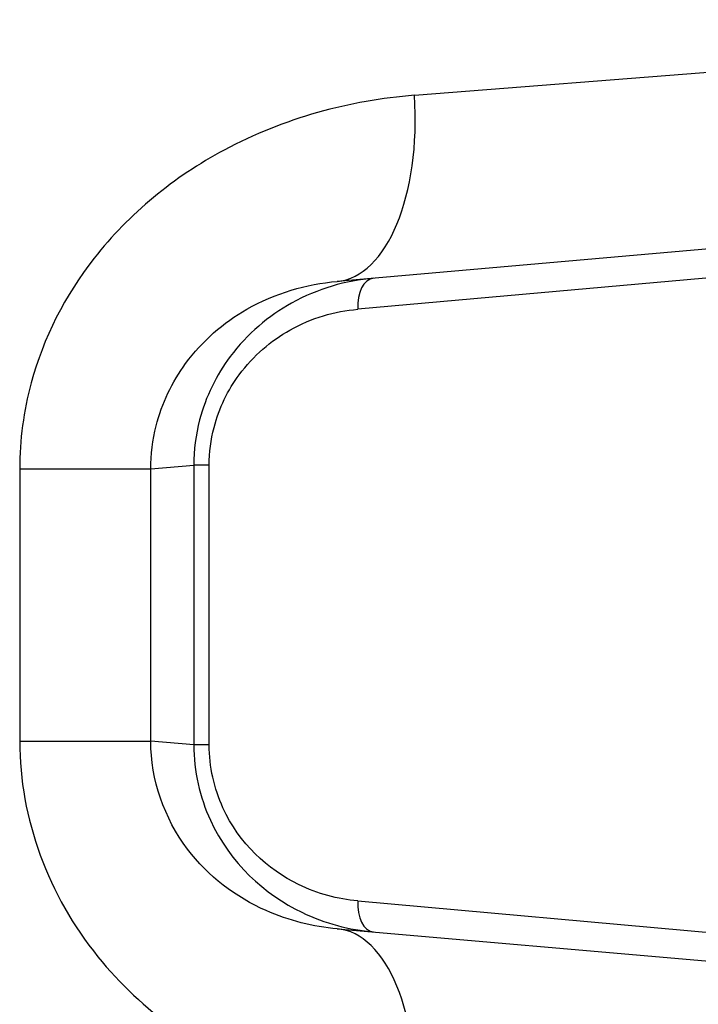
# Model space of a CAD drawing. Units: millimetres. Extents: x -7797 to 3738, y -5247 to 3177.
# Drawn here: x 812 to 823, y -1188 to -1172 of the extents above; entities that cross this region are included whole.
import ezdxf

# ---------------------------------------------------------------- set-up
doc = ezdxf.new("R2010")
doc.units = ezdxf.units.MM
doc.header["$LTSCALE"] = 60
doc.layers.add('SW_Toestellen', color=2, linetype='Continuous')

msp = doc.modelspace()

# ---------------------------------------------------------------- linework, layer by layer
at = {"layer": 'SW_Toestellen'}
for p, q in [((818.587, -1172.915), (833.952, -1171.702)), ((831.213, -1174.691), (817.346, -1175.904)), ((827.385, -1175.484), (817.676, -1176.351)), ((814.355, -1178.915), (815.045, -1178.855)), ((815.293, -1178.855), (815.045, -1178.855)), ((815.045, -1178.855), (815.045, -1183.346)), ((815.293, -1183.346), (815.293, -1178.855)), ((812.25, -1178.915), (812.25, -1183.286)), ((812.25, -1178.915), (814.355, -1178.915)), ((814.355, -1183.286), (814.355, -1178.915)), ((812.25, -1183.286), (814.355, -1183.286)), ((815.045, -1183.346), (814.355, -1183.286)), ((815.293, -1183.346), (815.045, -1183.346)), ((817.676, -1185.851), (827.385, -1186.718)), ((817.346, -1186.298), (831.213, -1187.511))]:
    msp.add_line(p, q, dxfattribs=at)
for centre, major_axis, ratio, start_param, end_param in [((817.085, -1172.915), (0.261, -2.989), 0.499155, 0, 1.527154), ((817.975, -1176.351), (-0.044, 0.498), 0.597301, 0, 1.518587), ((817.975, -1185.851), (-0.044, -0.498), 0.597301, 4.764599, 6.283185), ((817.085, -1189.286), (0.261, 2.989), 0.499155, 4.756032, 6.283185)]:
    msp.add_ellipse(centre, major_axis=major_axis, ratio=ratio, start_param=start_param, end_param=end_param, dxfattribs=at)
for points, knots in [([(818.587, -1172.915), (817.554, -1172.997), (816.494, -1173.28), (814.732, -1174.224), (814.005, -1174.814), (812.979, -1176.129), (812.63, -1176.812), (812.313, -1177.984), (812.25, -1178.45), (812.25, -1178.915)], [0, 0, 0, 0, 0.3239132, 0.3239132, 0.5927336, 0.5927336, 0.8161779, 0.8161779, 0.9558306, 0.9558306, 0.9558306, 0.9558306]), ([(817.931, -1175.853), (817.487, -1175.891), (817.036, -1176.019), (816.248, -1176.457), (815.903, -1176.743), (815.409, -1177.406), (815.236, -1177.753), (815.077, -1178.364), (815.045, -1178.609), (815.045, -1178.855)], [0, 0, 0, 0, 0.1406716, 0.1406716, 0.2632862, 0.2632862, 0.3615659, 0.3615659, 0.4229907, 0.4229907, 0.4229907, 0.4229907]), ([(814.355, -1178.915), (814.355, -1178.683), (814.384, -1178.45), (814.533, -1177.863), (814.696, -1177.521), (815.177, -1176.862), (815.519, -1176.566), (816.351, -1176.091), (816.853, -1175.947), (817.346, -1175.904)], [-0.9558306, -0.9558306, -0.9558306, -0.9558306, -0.8161779, -0.8161779, -0.5927336, -0.5927336, -0.3239132, -0.3239132, 0, 0, 0, 0]), ([(815.293, -1178.855), (815.293, -1178.65), (815.319, -1178.446), (815.451, -1177.936), (815.593, -1177.647), (816.001, -1177.095), (816.285, -1176.856), (816.936, -1176.49), (817.309, -1176.383), (817.676, -1176.351)], [-0.4229907, -0.4229907, -0.4229907, -0.4229907, -0.3615659, -0.3615659, -0.2632862, -0.2632862, -0.1406716, -0.1406716, 0, 0, 0, 0]), ([(812.25, -1183.286), (812.25, -1184.528), (812.712, -1185.764), (814.211, -1187.62), (815.164, -1188.292), (816.966, -1189.039), (817.784, -1189.223), (818.587, -1189.286)], [0, 0, 0, 0, 0.3727891, 0.3727891, 0.7039754, 0.7039754, 0.9558298, 0.9558298, 0.9558298, 0.9558298]), ([(817.346, -1186.298), (816.963, -1186.264), (816.575, -1186.17), (815.722, -1185.793), (815.274, -1185.456), (814.571, -1184.525), (814.355, -1183.907), (814.355, -1183.286)], [-0.9558298, -0.9558298, -0.9558298, -0.9558298, -0.7039754, -0.7039754, -0.3727891, -0.3727891, 0, 0, 0, 0]), ([(815.045, -1183.346), (815.045, -1183.767), (815.141, -1184.186), (815.628, -1185.244), (816.185, -1185.747), (817.153, -1186.214), (817.545, -1186.315), (817.931, -1186.349)], [0, 0, 0, 0, 0.1052645, 0.1052645, 0.3005415, 0.3005415, 0.4229933, 0.4229933, 0.4229933, 0.4229933]), ([(817.676, -1185.851), (817.356, -1185.822), (817.033, -1185.738), (816.233, -1185.348), (815.774, -1184.928), (815.372, -1184.046), (815.293, -1183.697), (815.293, -1183.346)], [-0.4229933, -0.4229933, -0.4229933, -0.4229933, -0.3005415, -0.3005415, -0.1052645, -0.1052645, 0, 0, 0, 0])]:
    msp.add_open_spline(points, degree=3, knots=knots, dxfattribs=at)

doc.saveas('drawing.dxf')
